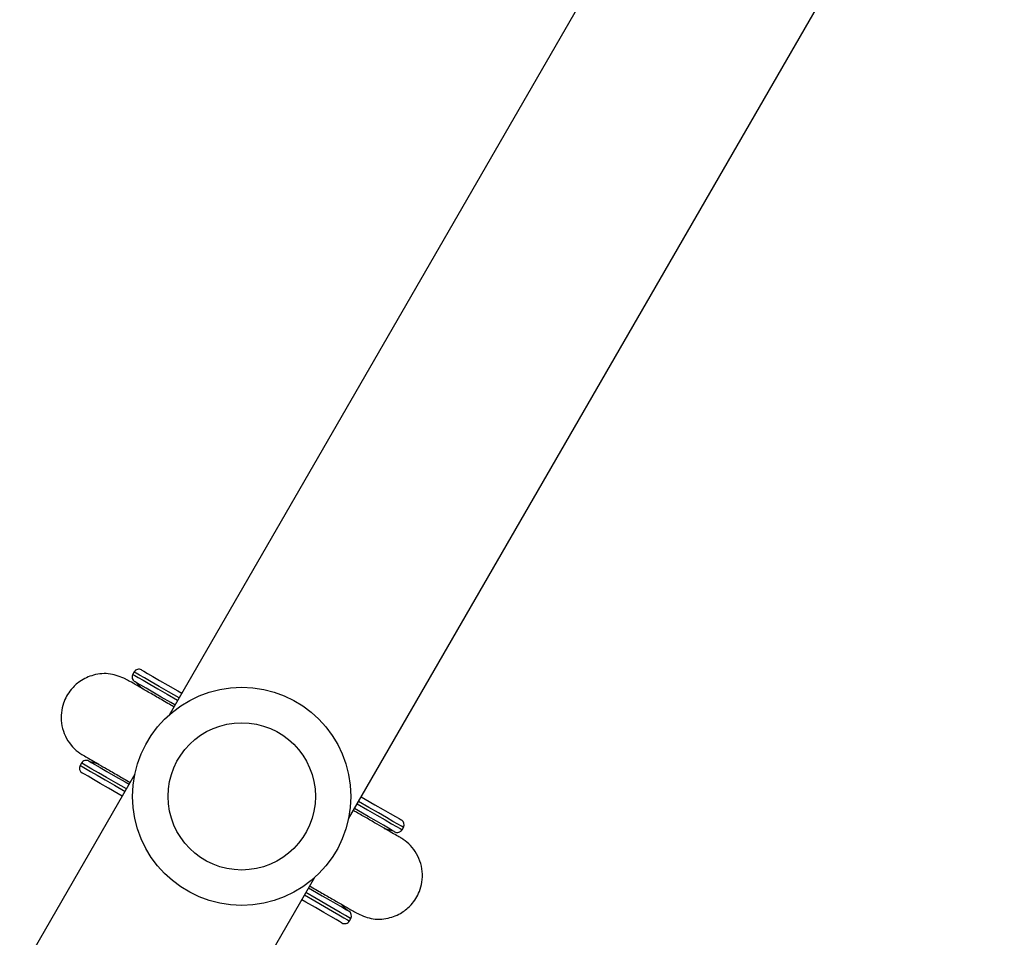
# Model space of a CAD drawing. Units: millimetres. Extents: x -4534 to 380660, y -3372 to 6242.
# Drawn here: x -840 to -660, y 4104 to 4273 of the extents above; entities that cross this region are included whole.
import ezdxf

# ---------------------------------------------------------------- set-up
doc = ezdxf.new("R2010")
doc.units = ezdxf.units.MM
doc.layers.add('Toestel 2D', color=7, linetype='Continuous', lineweight=20)

# ---------------------------------------------------------------- blocks, each defined once
blk = doc.blocks.new('1420')
at = {"color": 7, "linetype": 'Continuous', "lineweight": 25}
for p, q in [((-466.575, 188.218), (-479.693, 165.497)), ((-476.402, 163.597), (-464.381, 184.418)), ((-480.333, 166.289), (-480.358, 166.246)), ((-480.296, 166.094), (-480.196, 166)), ((-480.179, 165.981), (-480.205, 165.996)), ((-481.298, 164.618), (-481.323, 164.574)), ((-480.979, 164.595), (-481.136, 164.639)), ((-481.005, 164.61), (-480.979, 164.595)), ((-480.318, 164.416), (-482.43, 160.756)), ((-475.751, 163.42), (-475.584, 163.374)), ((-475.715, 163.403), (-475.74, 163.418)), ((-475.422, 163.396), (-475.397, 163.439)), ((-479.864, 157.601), (-477.027, 162.516)), ((-476.54, 162.032), (-476.515, 162.017)), ((-476.424, 161.919), (-476.523, 162.013)), ((-476.387, 161.724), (-476.362, 161.768))]:
    blk.add_line(p, q, dxfattribs=at)
at = {"color": 8, "linetype": 'Continuous', "lineweight": 25, "flags": 128}
for points in [[(-480.358, 166.246), (-480.354, 166.243), (-480.322, 166.225), (-480.259, 166.189), (-480.167, 166.135), (-480.047, 166.066), (-479.899, 165.981), (-479.726, 165.881), (-479.535, 165.771)], [(-479.51, 165.814), (-479.701, 165.924), (-479.874, 166.024), (-480.022, 166.109), (-480.142, 166.179), (-480.234, 166.232), (-480.297, 166.268), (-480.329, 166.286), (-480.333, 166.289)], [(-480.475, 164.143), (-480.666, 164.253), (-480.839, 164.352), (-480.987, 164.438), (-481.107, 164.507), (-481.199, 164.56), (-481.262, 164.596), (-481.294, 164.615), (-481.298, 164.618)], [(-481.323, 164.574), (-481.319, 164.572), (-481.287, 164.553), (-481.224, 164.517), (-481.132, 164.464), (-481.012, 164.394), (-480.864, 164.309), (-480.691, 164.21), (-480.5, 164.099)], [(-475.397, 163.439), (-475.401, 163.442), (-475.433, 163.46), (-475.496, 163.496), (-475.588, 163.549), (-475.708, 163.619), (-475.856, 163.704), (-476.028, 163.804), (-476.219, 163.914)], [(-476.244, 163.871), (-476.053, 163.76), (-475.881, 163.661), (-475.733, 163.576), (-475.613, 163.506), (-475.521, 163.453), (-475.458, 163.417), (-475.426, 163.398), (-475.422, 163.396)], [(-477.209, 162.199), (-477.018, 162.089), (-476.846, 161.989), (-476.698, 161.904), (-476.578, 161.834), (-476.486, 161.781), (-476.423, 161.745), (-476.391, 161.727), (-476.387, 161.724)], [(-476.362, 161.768), (-476.366, 161.77), (-476.398, 161.789), (-476.461, 161.825), (-476.553, 161.878), (-476.673, 161.947), (-476.821, 162.033), (-476.993, 162.132), (-477.184, 162.243)]]:
    blk.add_lwpolyline(points, dxfattribs=at)
at = {"color": 7, "linetype": 'Continuous', "lineweight": 25, "flags": 128}
for points in [[(-480.196, 166.326), (-480.19, 166.322), (-480.154, 166.301), (-480.087, 166.263), (-479.99, 166.207), (-479.865, 166.134), (-479.712, 166.046), (-479.534, 165.943), (-479.46, 165.901)], [(-479.585, 165.684), (-479.659, 165.726), (-479.837, 165.829), (-479.99, 165.917), (-480.115, 165.99), (-480.212, 166.046), (-480.279, 166.085), (-480.315, 166.105), (-480.321, 166.109)], [(-481.161, 164.654), (-481.155, 164.65), (-481.119, 164.63), (-481.052, 164.591), (-480.955, 164.535), (-480.83, 164.463), (-480.677, 164.374), (-480.499, 164.271), (-480.425, 164.229)], [(-480.55, 164.013), (-480.624, 164.055), (-480.802, 164.158), (-480.955, 164.246), (-481.08, 164.319), (-481.177, 164.375), (-481.244, 164.413), (-481.28, 164.434), (-481.286, 164.438)], [(-476.169, 164.001), (-476.096, 163.958), (-475.918, 163.855), (-475.765, 163.767), (-475.639, 163.695), (-475.542, 163.639), (-475.476, 163.6), (-475.44, 163.579), (-475.433, 163.576)], [(-475.558, 163.359), (-475.565, 163.363), (-475.601, 163.383), (-475.667, 163.422), (-475.764, 163.478), (-475.89, 163.551), (-476.043, 163.639), (-476.221, 163.742), (-476.294, 163.784)], [(-477.134, 162.329), (-477.061, 162.287), (-476.883, 162.184), (-476.73, 162.096), (-476.604, 162.023), (-476.507, 161.967), (-476.441, 161.929), (-476.405, 161.908), (-476.398, 161.904)], [(-476.523, 161.688), (-476.53, 161.691), (-476.566, 161.712), (-476.632, 161.751), (-476.729, 161.807), (-476.855, 161.879), (-477.008, 161.967), (-477.186, 162.07), (-477.259, 162.113)]]:
    blk.add_lwpolyline(points, dxfattribs=at)
at = {"color": 7, "linetype": 'Continuous', "lineweight": 25}
for radius in [2, 1.35]:
    blk.add_circle((-478.36, 164.007), radius, dxfattribs=at)
for centre, start, end in [((-480.271, 166.196), 150, 240), ((-480.246, 166.239), 60, 150), ((-481.211, 164.568), 60, 150), ((-481.236, 164.524), 150, 240), ((-475.483, 163.489), 330, 60), ((-475.508, 163.446), 240, 330), ((-476.448, 161.818), 330, 60), ((-476.473, 161.774), 240, 330)]:
    blk.add_arc(centre, 0.1, start, end, dxfattribs=at)
for points, knots in [([(-480.487, 166.158), (-480.579, 166.196), (-480.767, 166.274), (-481.072, 166.249), (-481.319, 166.135), (-481.513, 165.956), (-481.627, 165.753), (-481.674, 165.537), (-481.672, 165.346), (-481.621, 165.155), (-481.526, 164.985), (-481.402, 164.847), (-481.302, 164.784), (-481.255, 164.754)], [0, 0, 0, 0, 0.118358, 0.241938, 0.352112, 0.439337, 0.553903, 0.624816, 0.701645, 0.780957, 0.859066, 0.932789, 1, 1, 1, 1]), ([(-479.605, 165.649), (-479.642, 165.671), (-479.766, 165.742), (-479.952, 165.85), (-480.16, 165.97), (-480.328, 166.066), (-480.451, 166.137), (-480.473, 166.15), (-480.485, 166.157)], [0, 0, 0, 0, 0.067955, 0.229543, 0.403518, 0.589898, 0.78873, 1, 1, 1, 1]), ([(-481.257, 164.755), (-481.249, 164.751), (-481.233, 164.742), (-481.144, 164.69), (-481.021, 164.619), (-480.861, 164.527), (-480.667, 164.415), (-480.507, 164.322), (-480.416, 164.27), (-480.405, 164.264)], [0, 0, 0, 0, 0.185877, 0.358122, 0.51666, 0.661437, 0.832916, 0.979803, 1, 1, 1, 1]), ([(-475.435, 163.241), (-475.445, 163.247), (-475.465, 163.259), (-475.566, 163.317), (-475.703, 163.396), (-475.87, 163.493), (-476.055, 163.6), (-476.204, 163.686), (-476.295, 163.738), (-476.314, 163.749)], [0, 0, 0, 0, 0.190755, 0.369421, 0.536012, 0.69056, 0.833092, 0.96366, 1, 1, 1, 1]), ([(-476.265, 161.874), (-476.175, 161.831), (-475.99, 161.745), (-475.685, 161.756), (-475.432, 161.858), (-475.23, 162.028), (-475.107, 162.226), (-475.05, 162.439), (-475.044, 162.631), (-475.086, 162.824), (-475.173, 162.998), (-475.29, 163.141), (-475.387, 163.208), (-475.433, 163.24)], [0, 0, 0, 0, 0.118632, 0.242348, 0.35256, 0.439776, 0.554309, 0.625188, 0.701971, 0.781228, 0.859264, 0.932898, 1, 1, 1, 1]), ([(-477.114, 162.364), (-477.076, 162.342), (-476.956, 162.272), (-476.776, 162.168), (-476.578, 162.054), (-476.414, 161.96), (-476.294, 161.89), (-476.274, 161.878), (-476.263, 161.872)], [0, 0, 0, 0, 0.073207, 0.227898, 0.397969, 0.583381, 0.78409, 1, 1, 1, 1])]:
    blk.add_open_spline(points, degree=3, knots=knots, dxfattribs=at)
blk = doc.blocks.new('VPL-05-WD1420')
at = {"layer": 'Toestel 2D', "color": 0, "xscale": 10, "yscale": 10, "zscale": 10}
blk.add_blockref('1420', (3983.88, 2490.03), dxfattribs=at)

msp = doc.modelspace()

# ---------------------------------------------------------------- block references
msp.add_blockref('VPL-05-WD1420', (0, 0))

doc.saveas('drawing.dxf')
